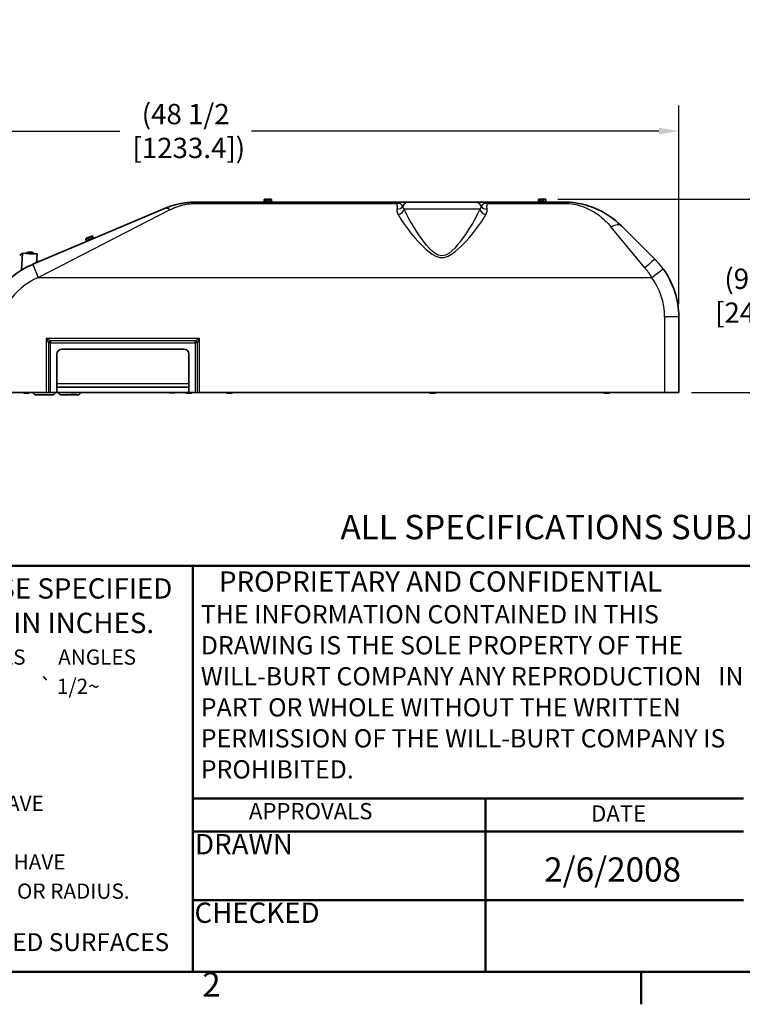
# Model space of a CAD drawing. Units: inches. Extents: x -4 to 163, y -115 to 100.
# Drawn here: x 92 to 127, y -2 to 47 of the extents above; entities that cross this region are included whole.
import ezdxf
from ezdxf.enums import TextEntityAlignment as Align

# ---------------------------------------------------------------- set-up
doc = ezdxf.new("R2010")
doc.units = ezdxf.units.IN
doc.header["$LTSCALE"] = 10
doc.header["$MEASUREMENT"] = 0
for name, color, linetype, lineweight in [('Border_0', 7, 'Continuous', 50), ('Border_2', 7, 'Continuous', 50), ('Dimensions(ANSI)', 7, 'Continuous', 18), ('Sketch Geometry(ANSI)', 7, 'Continuous', 50), ('Symbols(ANSI)', 7, 'Continuous', 25), ('Visible Edges(ANSI)', 7, 'Continuous', 35), ('Visible Tangent Edges(ANSI)', 7, 'Continuous', 25)]:
    doc.layers.add(name, color=color, linetype=linetype, lineweight=lineweight)
doc.styles.add('Border_1', font='ARIAL.TTF')
doc.styles.add('Copy of DEFAULT-ANSI', font='ARIAL.TTF')
doc.styles.add('Current-ANSI', font='ARIAL.TTF')
doc.styles.add('DEFAULT-ANSI', font='ARIAL.TTF')
doc.styles.add('MY DEFAULT-ANSI', font='GOTHIC.TTF')
doc.dimstyles.new('Copy of DEFAULT-ANSI', dxfattribs={"dimscale": 10, "dimtxt": 0.1, "dimasz": 0.098425, "dimexe": 0.125, "dimexo": 0.0625, "dimgap": 0.031496, "dimtad": 0, "dimtih": 1, "dimtoh": 1, "dimdec": 3, "dimrnd": 1e-08, "dimzin": 4, "dimdsep": 46, "dimlunit": 5, "dimtxsty": 'Copy of DEFAULT-ANSI', "dimcen": 0.09, "dimdle": 0.393701, "dimclrd": 250, "dimclre": 250, "dimclrt": 250, "dimadec": 1, "dimazin": 1, "dimtfac": 1, "dimtdec": 3, "dimtofl": 0, "dimtmove": 0, "dimatfit": 3, "dimfxl": 1, "dimfrac": 2, "dimtolj": 1, "dimtzin": 4, "dimlwd": 25, "dimlwe": 25, "dimarcsym": 0})

# ---------------------------------------------------------------- blocks, each defined once
blk = doc.blocks.new('Borders Default Border')
at = {"layer": 'Border_0'}
blk.add_line((12.75, 0.62), (12.75, 0.4599), dxfattribs=at)
at = {"layer": 'Border_0', "flags": 128}
blk.add_lwpolyline([(0.38, 0.62), (0.38, 10.38), (16.62, 10.38), (16.62, 0.62), (0.38, 0.62)], dxfattribs=at)
at = {"layer": 'Border_2', "insert": (10.5886, 0.4599), "char_height": 0.1201, "attachment_point": 7, "style": 'Border_1'}
blk.add_mtext('2', dxfattribs=at)
blk = doc.blocks.new('Title Blocks WB A Size')
at = {"layer": 'Sketch Geometry(ANSI)'}
for p, q in [((4.9947, 7), (2.8006, 7)), ((11.0716, 7), (4.9947, 7)), ((4.9947, 7), (4.9947, 5)), ((4.9947, 5.8538), (7.7057, 5.8538)), ((6.4357, 5), (6.4357, 5.8538)), ((7.7057, 5.692), (4.9947, 5.692)), ((7.7057, 5.3523), (4.9947, 5.3523)), ((4.9947, 5), (2.8006, 5)), ((4.9947, 5), (11.0716, 5))]:
    blk.add_line(p, q, dxfattribs=at)
at = {"layer": 'Symbols(ANSI)', "color": 179, "style": 'DEFAULT-ANSI'}
for s, insert, char_height, width, attachment_point, line_spacing_factor in [('\\fCentury Gothic|b0|i0;\\H0.1000;UNLESS OTHERWISE SPECIFIED\\PDIMENSIONS ARE IN INCHES.', (3.888, 6.8038), 0.1, 2.116662, 5, 1.018612), ('\\fCentury Gothic|b0|i0;\\H0.0900;THE INFORMATION CONTAINED IN THIS DRAWING IS THE SOLE PROPERTY OF THE WILL-BURT COMPANY ANY REPRODUCTION   IN PART OR WHOLE WITHOUT THE WRITTEN PERMISSION OF THE WILL-BURT COMPANY IS PROHIBITED.', (5.0333, 6.8066), 0.09, 2.679012, 1, 1.018612), ('\\fArial|b0|i0;\\H0.0750;TOLERANCES ON DECIMALS       ANGLES\\P      0 = \\fAIGDT|b0|i0;\\H0.0750;`\\fArial|b0|i0;\\H0.0750; 0.030                                 \\fAIGDT|b0|i0;\\H0.0750;`\\fArial|b0|i0;\\H0.0750; 1/2\\fAIGDT|b0|i0;\\H0.0750;~\\fArial|b0|i0;\\H0.0750;  \\P    00 = \\fAIGDT|b0|i0;\\H0.0750;`\\fArial|b0|i0;\\H0.0750; 0.010\\P  000 = \\fAIGDT|b0|i0;\\H0.0750;`\\fArial|b0|i0;\\H0.0750; 0.005\\P FRACTIONAL  \\fAIGDT|b0|i0;\\H0.0750;`\\fArial|b0|i0;\\H0.0750; 1/64"\\P1. ALL INSIDE EDGES TO HAVE \\P   .005" TO  .035" FILLETS. \\P2. ALL OUTSIDE EDGES TO HAVE \\P   .005" TO  .015" CHAMFER OR RADIUS.', (2.8463, 6.5881), 0.075, 2.287937, 1, 1.15283)]:
    blk.add_mtext(s, dxfattribs=dict(at, insert=insert, char_height=char_height, width=width, attachment_point=attachment_point, line_spacing_factor=line_spacing_factor))
for s, insert, char_height, width, attachment_point in [('\\fArial|b1|i0;\\H0.1000;PROPRIETARY AND CONFIDENTIAL', (5.1227, 6.9729), 0.1, 2.441413, 1), ('\\fArial|b0|i0;DATE', (7.0905, 5.7799), 0.08, 0.84657, 5)]:
    blk.add_mtext(s, dxfattribs=dict(at, insert=insert, char_height=char_height, width=width, attachment_point=attachment_point))
at = {"layer": 'Symbols(ANSI)', "color": 179, "attachment_point": 1}
for s, insert, char_height, style in [('\\fArial|b0|i0;APPROVALS', (5.2703, 5.8316), 0.08, 'DEFAULT-ANSI'), ('\\fCentury Gothic|b0|i1;\\H0.0880;ON ALL MACHINED SURFACES', (3.2153, 5.1904), 0.088, 'MY DEFAULT-ANSI')]:
    blk.add_mtext(s, dxfattribs=dict(at, insert=insert, char_height=char_height, style=style))
at = {"layer": 'Symbols(ANSI)', "color": 7, "char_height": 0.1, "attachment_point": 1, "style": 'Current-ANSI'}
for s, insert, width in [('\\fArial|b0|i0;\\H0.1000;DRAWN', (5.0049, 5.6788), 0.679646), ('\\fArial|b0|i0;\\H0.1000;CHECKED', (5.0022, 5.341), 0.856811)]:
    blk.add_mtext(s, dxfattribs=dict(at, insert=insert, width=width))
at = {"layer": 'Symbols(ANSI)', "color": 179, "style": 'DEFAULT-ANSI'}
blk.add_attdef('PROJECT', text='', height=0.156, dxfattribs=at).set_placement((9.4714, 6.4071), align=Align.MIDDLE_CENTER)
at = {"layer": 'Symbols(ANSI)', "color": 7, "style": 'Current-ANSI'}
blk.add_attdef('TITLE', text='', height=0.165, dxfattribs=at).set_placement((9.3949, 6.126), align=Align.MIDDLE_CENTER)
for tag, height, p in [('Sheet_Size', 0.156, (7.9798, 5.3908)), ('REVISION_NUMBER', 0.156, (10.9164, 5.411)), ('CREATION_DATE', 0.1201, (7.0609, 5.4065))]:
    blk.add_attdef(tag, text='', height=height, dxfattribs=at).set_placement(p, align=Align.BOTTOM_CENTER)
blk.add_attdef('CHECKED_DATE', text='', height=0.1, dxfattribs=at).set_placement((6.677, 5.0587), align=Align.BOTTOM_LEFT)
at = {"layer": 'Symbols(ANSI)', "color": 7, "style": 'DEFAULT-ANSI'}
blk.add_attdef('PART_NUMBER', text='', height=0.1, dxfattribs=at).set_placement((7.9872, 5.2345), align=Align.TOP_LEFT)
at = {"layer": 'Symbols(ANSI)', "color": 179, "style": 'DEFAULT-ANSI'}
blk.add_attdef('FILENAME_AND_PATH', text='', height=0.075, dxfattribs=at).set_placement((-5.2047, 4.7129), align=Align.TOP_LEFT)
blk = doc.blocks.new('*D24')
at = {"layer": 'Defpoints', "color": 0, "linetype": 'Continuous'}
for p in [(123.962, 41.408), (75.401, 32.726), (123.962, 32.248)]:
    blk.add_point(p, dxfattribs=at)
at = {"layer": 'Dimensions(ANSI)', "color": 250, "linetype": 'Continuous', "lineweight": 25}
for p, q in [((75.401, 33.351), (75.401, 42.658)), ((123.962, 32.873), (123.962, 42.658)), ((76.386, 41.408), (96.441, 41.408)), ((122.978, 41.408), (102.923, 41.408))]:
    blk.add_line(p, q, dxfattribs=at)
at = {"layer": 'Dimensions(ANSI)', "color": 250, "linetype": 'Continuous'}
for points in [[(76.386, 41.572), (76.386, 41.244), (75.401, 41.408)], [(122.978, 41.572), (122.978, 41.244), (123.962, 41.408)]]:
    blk.add_solid(points, dxfattribs=at)
at = {"layer": 'Dimensions(ANSI)', "color": 250, "linetype": 'Continuous', "lineweight": 25, "insert": (99.682, 41.408), "char_height": 1, "attachment_point": 5, "style": 'Copy of DEFAULT-ANSI'}
blk.add_mtext('\\A1;(48 1/2\\P [1233.4])', dxfattribs=at)
blk = doc.blocks.new('*D25')
at = {"layer": 'Defpoints', "color": 0, "linetype": 'Continuous'}
for p in [(117.383, 38.056), (123.962, 28.53), (127.99, 28.53)]:
    blk.add_point(p, dxfattribs=at)
at = {"layer": 'Dimensions(ANSI)', "color": 250, "linetype": 'Continuous', "lineweight": 25}
for p, q in [((118.008, 38.056), (129.24, 38.056)), ((127.99, 37.072), (127.99, 35.105)), ((127.99, 29.514), (127.99, 31.481)), ((124.587, 28.53), (129.24, 28.53))]:
    blk.add_line(p, q, dxfattribs=at)
at = {"layer": 'Dimensions(ANSI)', "color": 250, "linetype": 'Continuous'}
for points in [[(127.826, 37.072), (128.154, 37.072), (127.99, 38.056)], [(127.826, 29.514), (128.154, 29.514), (127.99, 28.53)]]:
    blk.add_solid(points, dxfattribs=at)
at = {"layer": 'Dimensions(ANSI)', "color": 250, "linetype": 'Continuous', "lineweight": 25, "insert": (127.99, 33.293), "char_height": 1, "attachment_point": 5, "style": 'Copy of DEFAULT-ANSI'}
blk.add_mtext('\\A1;(9 1/2\\P [242.0])', dxfattribs=at)

msp = doc.modelspace()

# ---------------------------------------------------------------- linework, layer by layer
at = {"layer": 'Visible Edges(ANSI)'}
for p, q in [((110.0873, 37.9051), (100.1944, 37.9051)), ((103.5201, 37.9353), (103.9341, 37.9353)), ((103.5201, 37.9353), (103.5201, 37.9051)), ((103.5469, 38.0319), (103.5469, 37.9353)), ((103.5709, 38.0561), (103.5507, 38.0358)), ((103.5888, 38.0561), (103.5709, 38.0561)), ((103.7058, 38.0561), (103.5888, 38.0561)), ((103.6307, 38.0319), (103.6307, 37.9353)), ((103.7061, 38.0561), (103.7058, 38.0561)), ((103.7058, 38.0561), (103.7058, 38.0553)), ((103.7058, 38.0032), (103.7058, 38.0553)), ((103.7058, 38.0032), (103.736, 38.0032)), ((103.7061, 38.0561), (103.7065, 38.046)), ((103.718, 38.0561), (103.7061, 38.0561)), ((103.7176, 38.046), (103.7065, 38.046)), ((103.7176, 38.046), (103.718, 38.0561)), ((103.7183, 38.0561), (103.718, 38.0561)), ((103.7183, 38.0553), (103.7183, 38.0561)), ((103.7183, 38.0032), (103.7183, 38.0553)), ((103.736, 38.0553), (103.736, 38.0561)), ((103.8592, 38.0561), (103.736, 38.0561)), ((103.736, 38.0032), (103.736, 38.0553)), ((103.811, 38.0319), (103.811, 37.9353)), ((103.8834, 38.0561), (103.8592, 38.0561)), ((103.8834, 38.0561), (103.9036, 38.0358)), ((103.9074, 38.0319), (103.9074, 37.9353)), ((103.9341, 37.9353), (103.9341, 37.9051)), ((110.6889, 37.9051), (110.0873, 37.9051)), ((110.6889, 37.9051), (113.9153, 37.9051)), ((114.5169, 37.9051), (113.9153, 37.9051)), ((118.3053, 37.9051), (114.5169, 37.9051)), ((117.0201, 37.9353), (117.4341, 37.9353)), ((117.0201, 37.9353), (117.0201, 37.9051)), ((117.0473, 38.0319), (117.0473, 37.9353)), ((117.0709, 38.0561), (117.0542, 38.0394)), ((117.086, 38.0561), (117.0709, 38.0561)), ((117.1995, 38.0561), (117.086, 38.0561)), ((117.1246, 38.0319), (117.1246, 37.9353)), ((117.2002, 38.0561), (117.1995, 38.0561)), ((117.1995, 38.0561), (117.1995, 38.0553)), ((117.1995, 38.0032), (117.1995, 38.0553)), ((117.1995, 38.0032), (117.2296, 38.0032)), ((117.2002, 38.0561), (117.201, 38.046)), ((117.224, 38.0561), (117.2002, 38.0561)), ((117.2232, 38.046), (117.201, 38.046)), ((117.2232, 38.046), (117.224, 38.0561)), ((117.2246, 38.0561), (117.224, 38.0561)), ((117.2247, 38.0553), (117.2246, 38.0561)), ((117.2247, 38.0032), (117.2247, 38.0553)), ((117.2296, 38.0553), (117.2296, 38.0561)), ((117.3557, 38.0561), (117.2296, 38.0561)), ((117.2296, 38.0032), (117.2296, 38.0553)), ((117.3045, 38.0319), (117.3045, 37.9353)), ((117.3834, 38.0561), (117.3557, 38.0561)), ((117.3834, 38.0561), (117.4001, 38.0394)), ((117.407, 38.0319), (117.407, 37.9353)), ((117.4341, 37.9353), (117.4341, 37.9051)), ((92.1628, 34.8413), (98.6315, 37.5871)), ((121.1337, 36.7335), (122.7906, 35.0766)), ((94.7661, 36.0841), (94.8039, 35.9952)), ((94.7788, 36.1158), (94.7683, 36.0899)), ((94.8014, 36.1254), (94.7788, 36.1158)), ((94.7793, 35.9847), (95.1604, 36.1465)), ((94.7793, 35.9847), (94.7911, 35.9569)), ((94.9152, 36.1737), (94.8014, 36.1254)), ((94.8556, 36.1221), (94.8934, 36.0332)), ((94.9152, 36.1737), (94.9155, 36.173)), ((94.9359, 36.125), (94.9155, 36.173)), ((94.9303, 36.1801), (94.93, 36.18)), ((94.93, 36.18), (94.9303, 36.1793)), ((94.9426, 36.1853), (94.9303, 36.1801)), ((94.9303, 36.1801), (94.9347, 36.171)), ((94.9506, 36.1313), (94.9303, 36.1793)), ((94.9462, 36.1759), (94.9347, 36.171)), ((94.9359, 36.125), (94.9637, 36.1368)), ((94.943, 36.1855), (94.9426, 36.1853)), ((94.9462, 36.1759), (94.9426, 36.1853)), ((95.0503, 36.231), (94.943, 36.1855)), ((94.9433, 36.1848), (94.943, 36.1855)), ((94.9637, 36.1368), (94.9433, 36.1848)), ((95.0215, 36.1925), (95.0593, 36.1036)), ((95.0664, 36.2379), (95.0503, 36.231)), ((95.0664, 36.2379), (95.0923, 36.2274)), ((95.098, 36.225), (95.1357, 36.136)), ((95.1604, 36.1465), (95.1722, 36.1187)), ((91.9262, 35.4414), (92.1129, 35.4317)), ((91.5104, 35.272), (91.6417, 35.3904)), ((91.6417, 35.3904), (91.5983, 34.5494)), ((91.8235, 35.381), (91.6417, 35.3904)), ((92.3657, 35.3531), (92.2088, 35.3612)), ((92.3657, 35.3531), (92.3433, 34.9179)), ((92.3461, 34.9736), (92.3711, 34.9723)), ((92.3689, 34.9288), (92.3714, 34.9773)), ((92.3714, 34.9773), (92.4711, 34.9722)), ((92.1628, 34.8413), (92.1492, 34.8355)), ((123.9621, 28.5301), (123.9621, 32.2482)), ((93.5921, 30.6601), (99.5921, 30.6601)), ((93.3421, 28.5301), (93.3421, 30.4101)), ((99.8421, 30.4101), (99.8421, 28.5301)), ((99.8421, 28.7801), (93.3421, 28.7801)), ((92.8171, 28.5301), (90.4121, 28.5301)), ((91.6797, 28.5301), (91.6797, 28.5228)), ((91.6797, 28.5228), (91.9946, 28.5228)), ((91.7098, 28.4926), (91.6797, 28.5228)), ((91.9644, 28.4926), (91.7098, 28.4926)), ((91.9644, 28.4926), (91.9946, 28.5228)), ((91.9946, 28.5301), (91.9946, 28.5228)), ((92.1809, 28.5301), (92.1809, 28.5251)), ((93.1234, 28.4051), (92.3009, 28.4051)), ((92.8171, 28.5301), (92.9254, 28.5301)), ((93.0336, 28.5301), (92.9254, 28.5301)), ((93.3421, 28.5301), (93.0336, 28.5301)), ((93.2434, 28.5301), (93.2434, 28.5251)), ((93.3421, 28.5301), (99.8421, 28.5301)), ((93.4309, 28.5301), (93.4309, 28.5251)), ((94.3734, 28.4051), (93.5509, 28.4051)), ((94.0278, 28.5026), (94.0004, 28.5301)), ((94.2824, 28.5026), (94.0278, 28.5026)), ((94.2824, 28.5026), (94.3099, 28.5301)), ((94.4934, 28.5301), (94.4934, 28.5251)), ((98.9028, 28.5026), (98.8754, 28.5301)), ((99.1574, 28.5026), (98.9028, 28.5026)), ((99.1574, 28.5026), (99.1849, 28.5301)), ((99.6797, 28.5301), (99.6797, 28.5258)), ((99.6797, 28.5258), (99.9946, 28.5258)), ((99.7098, 28.4956), (99.6797, 28.5258)), ((99.9644, 28.4956), (99.7098, 28.4956)), ((100.1506, 28.5301), (99.8421, 28.5301)), ((99.9644, 28.4956), (99.9946, 28.5258)), ((99.9946, 28.5301), (99.9946, 28.5258)), ((100.2589, 28.5301), (100.1506, 28.5301)), ((100.2589, 28.5301), (100.3671, 28.5301)), ((123.2621, 28.5301), (100.3671, 28.5301)), ((101.6797, 28.5301), (101.6797, 28.5228)), ((101.6797, 28.5228), (101.9946, 28.5228)), ((101.7098, 28.4926), (101.6797, 28.5228)), ((101.9644, 28.4926), (101.7098, 28.4926)), ((101.9644, 28.4926), (101.9946, 28.5228)), ((101.9946, 28.5301), (101.9946, 28.5228)), ((111.6797, 28.5301), (111.6797, 28.5228)), ((111.6797, 28.5228), (111.9946, 28.5228)), ((111.7098, 28.4926), (111.6797, 28.5228)), ((111.9644, 28.4926), (111.7098, 28.4926)), ((111.9644, 28.4926), (111.9946, 28.5228)), ((111.9946, 28.5301), (111.9946, 28.5228)), ((120.2422, 28.5301), (120.2422, 28.5228)), ((120.2422, 28.5228), (120.5571, 28.5228)), ((120.2723, 28.4926), (120.2422, 28.5228)), ((120.5269, 28.4926), (120.2723, 28.4926)), ((120.5269, 28.4926), (120.5571, 28.5228)), ((120.5571, 28.5301), (120.5571, 28.5228)), ((123.9621, 28.5301), (123.2621, 28.5301))]:
    msp.add_line(p, q, dxfattribs=at)
at = {"layer": 'Visible Edges(ANSI)', "flags": 128}
for points in [[(100.1944, 37.9051), (100.1227, 37.9044), (100.0511, 37.9025), (99.9795, 37.8993), (99.9082, 37.8948), (99.8374, 37.8891), (99.7672, 37.8822), (99.6976, 37.8741), (99.6289, 37.8649), (99.5612, 37.8546), (99.4942, 37.8433), (99.4281, 37.831), (99.3627, 37.8177), (99.2981, 37.8034), (99.2342, 37.7881), (99.1709, 37.7719), (99.1083, 37.7548), (99.0463, 37.7368), (98.985, 37.7179), (98.9244, 37.6981), (98.8644, 37.6775), (98.8052, 37.6561), (98.7466, 37.6339), (98.6887, 37.6108), (98.6315, 37.5871)], [(103.5469, 38.0319), (103.5485, 38.0336), (103.5502, 38.0353), (103.5518, 38.037), (103.5535, 38.0386), (103.5552, 38.0401), (103.5569, 38.0416), (103.5585, 38.0431), (103.5602, 38.0444), (103.5619, 38.0457), (103.5637, 38.047), (103.5654, 38.0482), (103.5671, 38.0493), (103.5689, 38.0503), (103.5706, 38.0513), (103.5724, 38.0521), (103.5742, 38.0529), (103.576, 38.0536), (103.5778, 38.0543), (103.5796, 38.0548), (103.5814, 38.0553), (103.5833, 38.0556), (103.5851, 38.0559), (103.587, 38.056), (103.5888, 38.0561)], [(103.5888, 38.0561), (103.5906, 38.056), (103.5924, 38.0559), (103.5942, 38.0556), (103.5961, 38.0553), (103.5979, 38.0549), (103.5996, 38.0543), (103.6014, 38.0537), (103.6032, 38.053), (103.605, 38.0522), (103.6068, 38.0513), (103.6086, 38.0504), (103.6103, 38.0493), (103.6121, 38.0482), (103.6138, 38.047), (103.6156, 38.0458), (103.6173, 38.0445), (103.619, 38.0431), (103.6207, 38.0416), (103.6224, 38.0401), (103.6241, 38.0386), (103.6258, 38.037), (103.6274, 38.0353), (103.6291, 38.0336), (103.6307, 38.0319)], [(103.6307, 38.0319), (103.6337, 38.0334), (103.6367, 38.0348), (103.6397, 38.0362), (103.6427, 38.0376), (103.6457, 38.0389), (103.6487, 38.0402), (103.6518, 38.0415), (103.6549, 38.0427), (103.658, 38.0439), (103.6611, 38.045), (103.6642, 38.0461), (103.6673, 38.0471), (103.6704, 38.0481), (103.6736, 38.0491), (103.6767, 38.0499), (103.6799, 38.0508), (103.6831, 38.0516), (103.6863, 38.0523), (103.6895, 38.0529), (103.6927, 38.0535), (103.696, 38.0541), (103.6992, 38.0546), (103.7025, 38.055), (103.7058, 38.0553)], [(103.736, 38.0553), (103.7392, 38.055), (103.7425, 38.0546), (103.7457, 38.0541), (103.749, 38.0536), (103.7522, 38.053), (103.7554, 38.0523), (103.7586, 38.0516), (103.7618, 38.0508), (103.765, 38.0499), (103.7682, 38.0491), (103.7713, 38.0481), (103.7745, 38.0471), (103.7776, 38.0461), (103.7808, 38.045), (103.7839, 38.0438), (103.787, 38.0426), (103.79, 38.0414), (103.7931, 38.0402), (103.7961, 38.0389), (103.7991, 38.0375), (103.8021, 38.0362), (103.8051, 38.0348), (103.8081, 38.0333), (103.811, 38.0319)], [(103.811, 38.0319), (103.8129, 38.0336), (103.8148, 38.0353), (103.8167, 38.037), (103.8186, 38.0386), (103.8206, 38.0401), (103.8225, 38.0416), (103.8244, 38.0431), (103.8264, 38.0444), (103.8283, 38.0457), (103.8303, 38.047), (103.8323, 38.0482), (103.8343, 38.0493), (103.8363, 38.0503), (103.8383, 38.0513), (103.8404, 38.0521), (103.8424, 38.0529), (103.8445, 38.0536), (103.8465, 38.0543), (103.8486, 38.0548), (103.8507, 38.0553), (103.8529, 38.0556), (103.855, 38.0559), (103.8571, 38.056), (103.8592, 38.0561)], [(103.8592, 38.0561), (103.8613, 38.056), (103.8634, 38.0559), (103.8655, 38.0556), (103.8676, 38.0553), (103.8696, 38.0549), (103.8717, 38.0543), (103.8737, 38.0537), (103.8758, 38.053), (103.8778, 38.0522), (103.8799, 38.0513), (103.8819, 38.0504), (103.884, 38.0493), (103.886, 38.0482), (103.888, 38.047), (103.89, 38.0458), (103.892, 38.0445), (103.894, 38.0431), (103.8959, 38.0416), (103.8979, 38.0401), (103.8998, 38.0386), (103.9017, 38.037), (103.9036, 38.0353), (103.9055, 38.0336), (103.9074, 38.0319)], [(103.9074, 38.0319), (103.9073, 38.0321), (103.9071, 38.0322), (103.9069, 38.0324), (103.9068, 38.0326), (103.9066, 38.0327), (103.9065, 38.0329), (103.9063, 38.0331), (103.9062, 38.0332), (103.906, 38.0334), (103.9058, 38.0336), (103.9057, 38.0337), (103.9055, 38.0339), (103.9054, 38.0341), (103.9052, 38.0342), (103.905, 38.0344), (103.9049, 38.0346), (103.9047, 38.0347), (103.9046, 38.0349), (103.9044, 38.035), (103.9043, 38.0352), (103.9041, 38.0354), (103.9039, 38.0355), (103.9038, 38.0357), (103.9036, 38.0358)], [(117.0473, 38.0319), (117.0488, 38.0336), (117.0503, 38.0353), (117.0519, 38.037), (117.0534, 38.0386), (117.055, 38.0401), (117.0565, 38.0416), (117.0581, 38.0431), (117.0596, 38.0444), (117.0612, 38.0457), (117.0628, 38.047), (117.0644, 38.0482), (117.066, 38.0493), (117.0676, 38.0503), (117.0692, 38.0513), (117.0708, 38.0521), (117.0725, 38.0529), (117.0741, 38.0536), (117.0758, 38.0543), (117.0775, 38.0548), (117.0792, 38.0553), (117.0809, 38.0556), (117.0826, 38.0559), (117.0843, 38.056), (117.086, 38.0561)], [(117.086, 38.0561), (117.0876, 38.056), (117.0893, 38.0559), (117.091, 38.0556), (117.0927, 38.0553), (117.0943, 38.0549), (117.096, 38.0543), (117.0976, 38.0537), (117.0993, 38.053), (117.1009, 38.0522), (117.1025, 38.0513), (117.1042, 38.0504), (117.1058, 38.0493), (117.1074, 38.0482), (117.1091, 38.047), (117.1107, 38.0458), (117.1122, 38.0445), (117.1138, 38.0431), (117.1154, 38.0416), (117.117, 38.0401), (117.1185, 38.0386), (117.12, 38.037), (117.1216, 38.0353), (117.1231, 38.0336), (117.1246, 38.0319)], [(117.1246, 38.0319), (117.1276, 38.0334), (117.1305, 38.0348), (117.1335, 38.0362), (117.1365, 38.0376), (117.1396, 38.0389), (117.1426, 38.0402), (117.1456, 38.0415), (117.1487, 38.0427), (117.1518, 38.0439), (117.1549, 38.045), (117.158, 38.0461), (117.1611, 38.0471), (117.1642, 38.0481), (117.1674, 38.0491), (117.1705, 38.0499), (117.1737, 38.0508), (117.1769, 38.0516), (117.18, 38.0523), (117.1832, 38.0529), (117.1865, 38.0535), (117.1897, 38.0541), (117.1929, 38.0546), (117.1962, 38.055), (117.1995, 38.0553)], [(117.2296, 38.0553), (117.2328, 38.055), (117.2361, 38.0546), (117.2393, 38.0541), (117.2426, 38.0536), (117.2458, 38.053), (117.249, 38.0523), (117.2522, 38.0516), (117.2554, 38.0508), (117.2585, 38.0499), (117.2617, 38.0491), (117.2649, 38.0481), (117.268, 38.0471), (117.2712, 38.0461), (117.2743, 38.045), (117.2774, 38.0438), (117.2805, 38.0426), (117.2835, 38.0414), (117.2866, 38.0402), (117.2896, 38.0389), (117.2926, 38.0375), (117.2956, 38.0362), (117.2986, 38.0348), (117.3015, 38.0333), (117.3045, 38.0319)], [(117.3045, 38.0319), (117.3065, 38.0336), (117.3085, 38.0353), (117.3105, 38.037), (117.3126, 38.0386), (117.3146, 38.0401), (117.3167, 38.0416), (117.3187, 38.0431), (117.3208, 38.0444), (117.3229, 38.0457), (117.325, 38.047), (117.3271, 38.0482), (117.3292, 38.0493), (117.3314, 38.0503), (117.3335, 38.0513), (117.3357, 38.0521), (117.3379, 38.0529), (117.34, 38.0536), (117.3422, 38.0543), (117.3445, 38.0548), (117.3467, 38.0553), (117.349, 38.0556), (117.3512, 38.0559), (117.3535, 38.056), (117.3557, 38.0561)], [(117.3557, 38.0561), (117.3579, 38.056), (117.3602, 38.0559), (117.3624, 38.0556), (117.3646, 38.0553), (117.3668, 38.0549), (117.369, 38.0543), (117.3712, 38.0537), (117.3734, 38.053), (117.3755, 38.0522), (117.3777, 38.0513), (117.3799, 38.0504), (117.382, 38.0493), (117.3842, 38.0482), (117.3863, 38.047), (117.3885, 38.0458), (117.3906, 38.0445), (117.3927, 38.0431), (117.3947, 38.0416), (117.3968, 38.0401), (117.3989, 38.0386), (117.4009, 38.037), (117.4029, 38.0353), (117.405, 38.0336), (117.407, 38.0319)], [(117.407, 38.0319), (117.4067, 38.0322), (117.4064, 38.0326), (117.4061, 38.0329), (117.4058, 38.0332), (117.4055, 38.0335), (117.4053, 38.0339), (117.405, 38.0342), (117.4047, 38.0345), (117.4044, 38.0348), (117.4041, 38.0351), (117.4038, 38.0355), (117.4035, 38.0358), (117.4033, 38.0361), (117.403, 38.0364), (117.4027, 38.0367), (117.4024, 38.037), (117.4021, 38.0373), (117.4018, 38.0376), (117.4015, 38.0379), (117.4012, 38.0382), (117.4009, 38.0385), (117.4007, 38.0388), (117.4004, 38.0391), (117.4001, 38.0394)], [(121.1337, 36.7335), (121.0423, 36.822), (120.9485, 36.9073), (120.8524, 36.9893), (120.754, 37.068), (120.6534, 37.1433), (120.5508, 37.2153), (120.4461, 37.284), (120.3393, 37.3493), (120.2308, 37.4112), (120.1204, 37.4698), (120.0079, 37.5249), (119.8933, 37.5767), (119.7762, 37.625), (119.6566, 37.67), (119.5342, 37.7116), (119.4089, 37.7498), (119.2802, 37.7843), (119.1483, 37.815), (119.0135, 37.8416), (118.876, 37.8638), (118.7362, 37.8815), (118.5943, 37.8945), (118.4506, 37.9024), (118.3053, 37.9051)], [(94.7661, 36.0841), (94.7672, 36.0865), (94.7683, 36.0888), (94.7694, 36.0911), (94.7706, 36.0933), (94.7718, 36.0955), (94.773, 36.0976), (94.7742, 36.0997), (94.7755, 36.1017), (94.7768, 36.1037), (94.7782, 36.1056), (94.7796, 36.1075), (94.781, 36.1093), (94.7824, 36.111), (94.7839, 36.1127), (94.7855, 36.1143), (94.7871, 36.1159), (94.7887, 36.1173), (94.7904, 36.1187), (94.7921, 36.1201), (94.7939, 36.1213), (94.7957, 36.1225), (94.7976, 36.1235), (94.7995, 36.1245), (94.8014, 36.1254)], [(94.7683, 36.0899), (94.7682, 36.0896), (94.7681, 36.0894), (94.768, 36.0892), (94.7679, 36.0889), (94.7678, 36.0887), (94.7678, 36.0885), (94.7677, 36.0882), (94.7676, 36.088), (94.7675, 36.0877), (94.7674, 36.0875), (94.7673, 36.0873), (94.7672, 36.087), (94.7671, 36.0868), (94.767, 36.0866), (94.7669, 36.0863), (94.7668, 36.0861), (94.7668, 36.0858), (94.7667, 36.0856), (94.7666, 36.0854), (94.7665, 36.0851), (94.7664, 36.0849), (94.7663, 36.0846), (94.7662, 36.0844), (94.7661, 36.0841)], [(94.8014, 36.1254), (94.8034, 36.1262), (94.8054, 36.1268), (94.8074, 36.1274), (94.8095, 36.1279), (94.8116, 36.1284), (94.8137, 36.1287), (94.8158, 36.1289), (94.818, 36.1291), (94.8202, 36.1292), (94.8225, 36.1292), (94.8247, 36.1291), (94.827, 36.1289), (94.8293, 36.1287), (94.8317, 36.1284), (94.834, 36.128), (94.8364, 36.1276), (94.8387, 36.1271), (94.8411, 36.1266), (94.8435, 36.1259), (94.8459, 36.1253), (94.8483, 36.1246), (94.8507, 36.1238), (94.8532, 36.123), (94.8556, 36.1221)], [(94.8556, 36.1221), (94.8578, 36.1246), (94.8599, 36.1271), (94.8621, 36.1296), (94.8644, 36.132), (94.8667, 36.1344), (94.8689, 36.1368), (94.8713, 36.1392), (94.8736, 36.1415), (94.876, 36.1438), (94.8784, 36.146), (94.8809, 36.1482), (94.8833, 36.1504), (94.8858, 36.1526), (94.8883, 36.1547), (94.8909, 36.1567), (94.8935, 36.1587), (94.8961, 36.1607), (94.8988, 36.1626), (94.9015, 36.1644), (94.9042, 36.1663), (94.907, 36.168), (94.9098, 36.1697), (94.9126, 36.1714), (94.9155, 36.173)], [(94.9433, 36.1848), (94.9464, 36.1858), (94.9496, 36.1866), (94.9528, 36.1875), (94.9559, 36.1882), (94.9591, 36.1889), (94.9624, 36.1896), (94.9656, 36.1902), (94.9688, 36.1907), (94.9721, 36.1912), (94.9754, 36.1916), (94.9787, 36.192), (94.982, 36.1923), (94.9853, 36.1925), (94.9886, 36.1928), (94.9919, 36.1929), (94.9952, 36.193), (94.9985, 36.1931), (95.0018, 36.1931), (95.0051, 36.1931), (95.0084, 36.1931), (95.0117, 36.193), (95.015, 36.1929), (95.0182, 36.1927), (95.0215, 36.1925)], [(95.0215, 36.1925), (95.0223, 36.1948), (95.0232, 36.197), (95.0241, 36.1991), (95.0249, 36.2013), (95.0259, 36.2033), (95.0268, 36.2054), (95.0278, 36.2073), (95.0288, 36.2092), (95.0299, 36.2111), (95.0309, 36.2129), (95.0321, 36.2147), (95.0332, 36.2164), (95.0344, 36.218), (95.0356, 36.2196), (95.0369, 36.221), (95.0382, 36.2225), (95.0396, 36.2238), (95.041, 36.2251), (95.0424, 36.2263), (95.0439, 36.2274), (95.0454, 36.2285), (95.047, 36.2294), (95.0486, 36.2303), (95.0503, 36.231)], [(95.0503, 36.231), (95.052, 36.2317), (95.0537, 36.2322), (95.0554, 36.2327), (95.0572, 36.2331), (95.059, 36.2334), (95.0609, 36.2336), (95.0627, 36.2337), (95.0646, 36.2338), (95.0666, 36.2337), (95.0685, 36.2336), (95.0705, 36.2334), (95.0726, 36.2332), (95.0746, 36.2328), (95.0767, 36.2324), (95.0787, 36.2319), (95.0808, 36.2314), (95.0829, 36.2308), (95.085, 36.2301), (95.0872, 36.2294), (95.0893, 36.2286), (95.0914, 36.2278), (95.0936, 36.2269), (95.0958, 36.226), (95.098, 36.225)], [(92.2088, 35.3612), (92.2072, 35.3611), (92.2023, 35.3609), (92.1941, 35.3607), (92.1826, 35.3603), (92.1685, 35.36), (92.1522, 35.3597), (92.1336, 35.3596), (92.1125, 35.3596), (92.0895, 35.3598), (92.0652, 35.3604), (92.0403, 35.3612), (92.0157, 35.3624), (91.9911, 35.3638), (91.9663, 35.3655), (91.942, 35.3674), (91.9191, 35.3695), (91.8982, 35.3717), (91.8797, 35.3738), (91.8635, 35.3757), (91.8495, 35.3775), (91.8381, 35.379), (91.83, 35.3801), (91.8251, 35.3808), (91.8235, 35.381)], [(123.1902, 34.6103), (123.175, 34.631), (123.1597, 34.6515), (123.1442, 34.6719), (123.1286, 34.6923), (123.1129, 34.7125), (123.097, 34.7327), (123.081, 34.7527), (123.0649, 34.7727), (123.0487, 34.7925), (123.0323, 34.8122), (123.0158, 34.8319), (122.9992, 34.8514), (122.9824, 34.8708), (122.9656, 34.8901), (122.9486, 34.9093), (122.9315, 34.9283), (122.9143, 34.9473), (122.8969, 34.9661), (122.8795, 34.9848), (122.8619, 35.0035), (122.8442, 35.0219), (122.8265, 35.0403), (122.8086, 35.0585), (122.7906, 35.0766)]]:
    msp.add_lwpolyline(points, dxfattribs=at)
at = {"layer": 'Visible Edges(ANSI)'}
for centre, radius, start, end in [((91.9213, 35.348), 0.0935, 87.05, 160.19325), ((92.1081, 35.3383), 0.0935, 13.90675, 87.05), ((93.7121, 31.1535), 4, 113, 180), ((119.9621, 32.2482), 4, 0, 36.19476), ((93.5921, 30.4101), 0.25, 90, 180), ((99.5921, 30.4101), 0.25, 0, 90), ((92.3009, 28.5251), 0.12, 180, 270), ((93.1234, 28.5251), 0.12, 270, 0), ((93.5509, 28.5251), 0.12, 180, 270), ((94.3734, 28.5251), 0.12, 270, 0)]:
    msp.add_arc(centre, radius, start, end, dxfattribs=at)
at = {"layer": 'Visible Tangent Edges(ANSI)'}
for p, q in [((100.1944, 37.8431), (100.1944, 37.9051)), ((100.1944, 37.8431), (110.0778, 37.8431)), ((114.5264, 37.8431), (118.3053, 37.8431)), ((118.3053, 37.8431), (118.3053, 37.9051)), ((98.905, 37.5252), (92.4364, 34.197)), ((114.1597, 37.5551), (110.4446, 37.5551)), ((122.2956, 34.6633), (120.6387, 36.6716)), ((92.1492, 34.8355), (92.4227, 34.1912)), ((92.4364, 34.197), (92.1628, 34.8413)), ((122.6253, 34.197), (123.1902, 34.6103)), ((92.4227, 34.1912), (92.4364, 34.197)), ((92.4364, 34.197), (122.6253, 34.197)), ((123.2621, 32.2482), (123.2621, 28.5301)), ((123.9621, 32.2482), (123.2621, 32.2482)), ((92.8171, 31.1851), (92.8171, 28.5301)), ((100.3671, 31.1851), (92.8171, 31.1851)), ((93.0336, 31.0768), (92.8171, 31.1851)), ((92.8171, 31.1851), (92.9254, 30.9686)), ((100.1506, 31.0768), (93.0336, 31.0768)), ((93.0336, 31.0768), (93.0336, 30.9686)), ((100.3671, 31.1851), (100.1506, 31.0768)), ((100.1506, 30.9686), (100.1506, 31.0768)), ((100.2589, 30.9686), (100.3671, 31.1851)), ((100.3671, 28.5301), (100.3671, 31.1851)), ((92.9254, 30.9686), (92.9254, 28.5301)), ((93.0336, 30.9686), (92.9254, 30.9686)), ((93.0336, 30.9686), (100.1506, 30.9686)), ((93.0336, 28.5301), (93.0336, 30.9686)), ((100.1506, 30.9686), (100.1506, 28.5301)), ((100.2589, 30.9686), (100.1506, 30.9686)), ((100.2589, 28.5301), (100.2589, 30.9686)), ((93.3421, 28.9651), (99.8421, 28.9651)), ((92.1809, 28.5251), (93.2434, 28.5251)), ((93.4309, 28.5251), (94.0054, 28.5251)), ((94.3049, 28.5251), (94.4934, 28.5251))]:
    msp.add_line(p, q, dxfattribs=at)
at = {"layer": 'Visible Tangent Edges(ANSI)', "flags": 128}
for points in [[(98.905, 37.5252), (98.9522, 37.5489), (98.9999, 37.5719), (99.0483, 37.5942), (99.0972, 37.6156), (99.1466, 37.6362), (99.1967, 37.656), (99.2472, 37.6749), (99.2984, 37.6929), (99.35, 37.71), (99.4022, 37.7262), (99.4549, 37.7415), (99.5083, 37.7558), (99.5622, 37.7691), (99.6167, 37.7814), (99.672, 37.7927), (99.7279, 37.803), (99.7846, 37.8122), (99.8419, 37.8203), (99.8999, 37.8272), (99.9583, 37.8329), (100.0171, 37.8374), (100.0761, 37.8406), (100.1353, 37.8425), (100.1944, 37.8431)], [(110.0778, 37.8431), (110.076, 37.8329), (110.0751, 37.8225), (110.075, 37.812), (110.0755, 37.8013), (110.0763, 37.7905), (110.0774, 37.7795), (110.0788, 37.7684), (110.0802, 37.7572), (110.0817, 37.7458), (110.0831, 37.7342), (110.0845, 37.7225), (110.0857, 37.7107), (110.0869, 37.6987), (110.0878, 37.6867), (110.0886, 37.6744), (110.0891, 37.6621), (110.0894, 37.6496), (110.0894, 37.637), (110.0891, 37.6243), (110.0886, 37.6114), (110.0878, 37.5984), (110.0867, 37.5853), (110.0852, 37.572), (110.0835, 37.5587)], [(110.0873, 37.9051), (110.0884, 37.905), (110.0894, 37.9046), (110.0901, 37.9041), (110.0908, 37.9033), (110.0913, 37.9023), (110.0916, 37.9011), (110.0918, 37.8997), (110.0919, 37.8981), (110.0919, 37.8962), (110.0917, 37.8942), (110.0914, 37.8919), (110.091, 37.8894), (110.0904, 37.8867), (110.0898, 37.8838), (110.089, 37.8806), (110.0882, 37.8773), (110.0872, 37.8737), (110.0861, 37.87), (110.085, 37.866), (110.0837, 37.8618), (110.0824, 37.8575), (110.0809, 37.8529), (110.0794, 37.8481), (110.0778, 37.8431)], [(110.1936, 37.8582), (110.1896, 37.8619), (110.1856, 37.8655), (110.1815, 37.869), (110.1774, 37.8723), (110.1733, 37.8755), (110.1691, 37.8785), (110.1649, 37.8813), (110.1607, 37.884), (110.1564, 37.8866), (110.1521, 37.8889), (110.1478, 37.8911), (110.1434, 37.8932), (110.139, 37.8951), (110.1345, 37.8968), (110.13, 37.8984), (110.1255, 37.8998), (110.1209, 37.901), (110.1162, 37.9021), (110.1115, 37.903), (110.1068, 37.9037), (110.102, 37.9043), (110.0972, 37.9047), (110.0923, 37.905), (110.0873, 37.9051)], [(110.3773, 37.6997), (110.3739, 37.7071), (110.3698, 37.7145), (110.3651, 37.7218), (110.3597, 37.729), (110.3538, 37.7362), (110.3474, 37.7433), (110.3405, 37.7503), (110.3331, 37.7573), (110.3252, 37.7642), (110.317, 37.771), (110.3083, 37.7777), (110.2994, 37.7844), (110.2902, 37.791), (110.2809, 37.7975), (110.2714, 37.8039), (110.2618, 37.8103), (110.2522, 37.8165), (110.2427, 37.8227), (110.2333, 37.8288), (110.2243, 37.8349), (110.2156, 37.8408), (110.2075, 37.8467), (110.2001, 37.8525), (110.1936, 37.8582)], [(114.4106, 37.8582), (114.4042, 37.8525), (114.3968, 37.8467), (114.3887, 37.8408), (114.38, 37.8349), (114.371, 37.8288), (114.3616, 37.8227), (114.3521, 37.8165), (114.3425, 37.8103), (114.3329, 37.8039), (114.3234, 37.7975), (114.314, 37.791), (114.3048, 37.7844), (114.2959, 37.7777), (114.2873, 37.771), (114.2791, 37.7642), (114.2712, 37.7573), (114.2638, 37.7503), (114.2569, 37.7433), (114.2504, 37.7362), (114.2445, 37.7291), (114.2392, 37.7218), (114.2345, 37.7145), (114.2304, 37.7071), (114.227, 37.6997)], [(114.5169, 37.9051), (114.512, 37.905), (114.5071, 37.9047), (114.5023, 37.9043), (114.4975, 37.9037), (114.4927, 37.903), (114.4881, 37.9021), (114.4834, 37.901), (114.4788, 37.8998), (114.4743, 37.8984), (114.4698, 37.8968), (114.4653, 37.8951), (114.4609, 37.8932), (114.4565, 37.8911), (114.4522, 37.8889), (114.4479, 37.8866), (114.4436, 37.884), (114.4394, 37.8813), (114.4352, 37.8785), (114.431, 37.8755), (114.4269, 37.8723), (114.4228, 37.869), (114.4187, 37.8655), (114.4147, 37.8619), (114.4106, 37.8582)], [(114.5264, 37.8431), (114.5249, 37.8481), (114.5234, 37.8529), (114.5219, 37.8575), (114.5206, 37.8618), (114.5193, 37.866), (114.5182, 37.87), (114.5171, 37.8737), (114.5161, 37.8773), (114.5153, 37.8806), (114.5145, 37.8838), (114.5138, 37.8867), (114.5133, 37.8894), (114.5129, 37.8919), (114.5126, 37.8942), (114.5124, 37.8962), (114.5124, 37.8981), (114.5124, 37.8997), (114.5127, 37.9011), (114.513, 37.9023), (114.5135, 37.9033), (114.5141, 37.9041), (114.5149, 37.9046), (114.5159, 37.905), (114.5169, 37.9051)], [(114.5208, 37.5587), (114.519, 37.572), (114.5176, 37.5853), (114.5165, 37.5984), (114.5157, 37.6114), (114.5151, 37.6243), (114.5149, 37.637), (114.5149, 37.6496), (114.5152, 37.6621), (114.5157, 37.6744), (114.5164, 37.6867), (114.5174, 37.6987), (114.5185, 37.7107), (114.5198, 37.7225), (114.5211, 37.7342), (114.5226, 37.7458), (114.5241, 37.7572), (114.5255, 37.7684), (114.5268, 37.7795), (114.528, 37.7905), (114.5288, 37.8013), (114.5293, 37.812), (114.5292, 37.8225), (114.5283, 37.8329), (114.5264, 37.8431)], [(118.3053, 37.8431), (118.4251, 37.8405), (118.5437, 37.8325), (118.6608, 37.8196), (118.7761, 37.8019), (118.8895, 37.7797), (119.0008, 37.7531), (119.1096, 37.7224), (119.2158, 37.6879), (119.3192, 37.6497), (119.4201, 37.6081), (119.5188, 37.5631), (119.6154, 37.5148), (119.71, 37.463), (119.8027, 37.4078), (119.8938, 37.3493), (119.9834, 37.2874), (120.0714, 37.2221), (120.1578, 37.1534), (120.2425, 37.0814), (120.3255, 37.006), (120.4066, 36.9274), (120.4859, 36.8454), (120.5633, 36.7601), (120.6387, 36.6716)], [(110.0835, 37.5587), (110.0822, 37.5486), (110.0813, 37.5384), (110.0806, 37.5282), (110.0803, 37.5179), (110.0802, 37.5074), (110.0805, 37.4969), (110.0811, 37.4863), (110.082, 37.4757), (110.0831, 37.465), (110.0846, 37.4542), (110.0865, 37.4433), (110.0886, 37.4324), (110.091, 37.4215), (110.0937, 37.4105), (110.0968, 37.3995), (110.1002, 37.3884), (110.1038, 37.3773), (110.1078, 37.3662), (110.1121, 37.355), (110.1167, 37.3438), (110.1217, 37.3326), (110.1269, 37.3214), (110.1324, 37.3102), (110.1383, 37.2989)], [(110.4446, 37.5551), (110.4396, 37.5613), (110.4347, 37.5675), (110.4301, 37.5738), (110.4257, 37.58), (110.4214, 37.5862), (110.4173, 37.5924), (110.4135, 37.5986), (110.4098, 37.6048), (110.4063, 37.611), (110.403, 37.6171), (110.3999, 37.6232), (110.397, 37.6293), (110.3943, 37.6354), (110.3918, 37.6415), (110.3894, 37.6475), (110.3873, 37.6534), (110.3854, 37.6594), (110.3836, 37.6653), (110.3821, 37.6711), (110.3807, 37.6769), (110.3796, 37.6827), (110.3786, 37.6884), (110.3779, 37.6941), (110.3773, 37.6997)], [(114.1597, 37.5551), (114.1013, 37.4233), (114.0351, 37.2866), (113.9618, 37.1456), (113.8818, 37.0008), (113.7958, 36.853), (113.7045, 36.7028), (113.6084, 36.5507), (113.5075, 36.397), (113.4018, 36.2425), (113.2913, 36.0882), (113.1761, 35.9352), (113.0559, 35.7848), (112.929, 35.6395), (112.7929, 35.5015), (112.644, 35.3784), (112.4798, 35.2861), (112.2997, 35.25), (112.1199, 35.2879), (111.9561, 35.3813), (111.8089, 35.5038), (111.6735, 35.6415), (111.5467, 35.7868), (111.4268, 35.937), (111.312, 36.0895), (111.2021, 36.243), (111.0968, 36.3968), (110.9964, 36.5498), (110.9007, 36.7013), (110.8096, 36.8512), (110.7236, 36.9992), (110.6433, 37.1444), (110.5696, 37.286), (110.5031, 37.4231), (110.4446, 37.5551)], [(114.227, 37.6997), (114.2264, 37.6941), (114.2256, 37.6884), (114.2247, 37.6827), (114.2235, 37.6769), (114.2222, 37.6711), (114.2207, 37.6653), (114.2189, 37.6594), (114.217, 37.6534), (114.2149, 37.6475), (114.2125, 37.6415), (114.21, 37.6354), (114.2073, 37.6293), (114.2044, 37.6232), (114.2013, 37.6171), (114.198, 37.611), (114.1945, 37.6048), (114.1908, 37.5986), (114.1869, 37.5924), (114.1829, 37.5862), (114.1786, 37.58), (114.1741, 37.5737), (114.1695, 37.5675), (114.1646, 37.5612), (114.1596, 37.5549)], [(114.466, 37.2989), (114.4719, 37.3102), (114.4774, 37.3214), (114.4826, 37.3326), (114.4876, 37.3438), (114.4922, 37.355), (114.4965, 37.3662), (114.5004, 37.3773), (114.5041, 37.3884), (114.5075, 37.3995), (114.5105, 37.4105), (114.5133, 37.4215), (114.5157, 37.4324), (114.5178, 37.4433), (114.5196, 37.4542), (114.5211, 37.465), (114.5223, 37.4757), (114.5232, 37.4863), (114.5238, 37.4969), (114.5241, 37.5074), (114.524, 37.5179), (114.5237, 37.5282), (114.523, 37.5384), (114.5221, 37.5486), (114.5208, 37.5587)], [(110.1381, 37.2991), (110.2042, 37.1808), (110.2791, 37.0579), (110.362, 36.9311), (110.4521, 36.8011), (110.5487, 36.6686), (110.6509, 36.5343), (110.7582, 36.3986), (110.8707, 36.2615), (110.9885, 36.1236), (111.1115, 35.9857), (111.2397, 35.8485), (111.3733, 35.7129), (111.5138, 35.5806), (111.663, 35.454), (111.8234, 35.3372), (112, 35.2396), (112.1959, 35.1787), (112.4028, 35.1778), (112.5991, 35.2373), (112.7767, 35.3345), (112.9389, 35.4521), (113.0884, 35.5787), (113.2291, 35.711), (113.3631, 35.847), (113.4918, 35.9847), (113.6154, 36.1233), (113.7337, 36.2619), (113.8468, 36.3995), (113.9546, 36.5357), (114.057, 36.6702), (114.1534, 36.8026), (114.2432, 36.9322), (114.3257, 37.0585), (114.4003, 37.181), (114.4662, 37.2991)], [(122.2956, 34.6633), (122.3104, 34.6452), (122.3252, 34.6269), (122.3399, 34.6086), (122.3544, 34.5901), (122.3689, 34.5715), (122.3833, 34.5528), (122.3976, 34.5339), (122.4118, 34.515), (122.426, 34.4959), (122.44, 34.4767), (122.4539, 34.4574), (122.4677, 34.438), (122.4814, 34.4185), (122.495, 34.3989), (122.5085, 34.3791), (122.5219, 34.3593), (122.5352, 34.3393), (122.5484, 34.3193), (122.5615, 34.2991), (122.5745, 34.2789), (122.5873, 34.2586), (122.6001, 34.2381), (122.6128, 34.2176), (122.6253, 34.197)]]:
    msp.add_lwpolyline(points, dxfattribs=at)
at = {"layer": 'Visible Tangent Edges(ANSI)'}
for centre, start, end in [((93.7121, 31.1535), 113, 180), ((119.9621, 32.2482), 0, 36.19476)]:
    msp.add_arc(centre, 3.3, start, end, dxfattribs=at)
for centre, major_axis, ratio, start_param, end_param in [((110.0778, 38.144), (0.3224, -0.0702), 0.9079153, 4.9075121, 5.2675461), ((110.6889, 37.5551), (0, 0.35), 0.9777014, 0, 1.1448821), ((113.9153, 37.5551), (0, 0.35), 0.9777014, 5.1383032, 6.2831853), ((114.5264, 38.144), (-0.3224, -0.0702), 0.9079153, 1.0156392, 1.3756732), ((98.905, 36.9427), (-0.2735, 0.6444), 0.5056484, 5.5848385, 6.2831853), ((110.0835, 37.836), (0.3272, -0.0428), 0.838318, 4.821716, 5.9247812), ((110.1381, 37.5551), (-0.2963, -0.1453), 0.7408791, 1.2224348, 2.5570815), ((114.4662, 37.5551), (-0.2963, 0.1453), 0.7408791, 0.5845112, 1.9191578), ((114.5208, 37.836), (-0.3272, -0.0428), 0.838318, 0.3584041, 1.4614693), ((120.6387, 36.2385), (0.495, 0.495), 0.486469, 0, 1.118032), ((122.2956, 34.5817), (0.495, 0.495), 0.0827124, 0, 1.4882717), ((93.0336, 30.9686), (-0.0884, -0.0884), 0.7745967, 4.0533309, 5.371447), ((100.1506, 30.9686), (-0.0884, 0.0884), 0.7745967, 4.0533309, 5.371447)]:
    msp.add_ellipse(centre, major_axis=major_axis, ratio=ratio, start_param=start_param, end_param=end_param, dxfattribs=at)

# ---------------------------------------------------------------- block references
at = {"xscale": 10, "yscale": 10, "zscale": 10}
msp.add_blockref('Borders Default Border', (-5.3907, -6.216), dxfattribs=at)
ref = msp.add_blockref('Title Blocks WB A Size', (50.0932, -50.0161), dxfattribs=dict(xscale=10, yscale=10, zscale=10))
ref.add_attrib('CREATION_DATE', '2/6/2008', dxfattribs={"layer": 'Symbols(ANSI)', "color": 7, "height": 1.20079, "style": 'Current-ANSI'}).set_placement((120.702, 4.0485), align=Align.BOTTOM_CENTER)

# ---------------------------------------------------------------- texts
at = {"layer": 'Symbols(ANSI)', "color": 179, "insert": (107.3058, 22.496), "char_height": 1.2, "width": 52.166158, "attachment_point": 1, "style": 'DEFAULT-ANSI'}
msp.add_mtext('{\\fArial|b1|i1;\\H1.2000;ALL SPECIFICATIONS SUBJECT TO CHANGE WITHOUT NOTICE.}', dxfattribs=at)

# ---------------------------------------------------------------- dimensions: what is measured, and where the dimension line sits
at = {"layer": 'Dimensions(ANSI)', "color": 250, "linetype": 'Continuous', "lineweight": 25}
for base, p1, p2, angle, override, picture, middle in [((123.9621, 41.4078), (75.4014, 32.7256), (123.9621, 32.2482), 180, {"dimgap": 0.031496, "dimtih": 0, "dimtoh": 0, "dimdec": 3, "dimpost": '\\X', "dimtol": 0, "dimlim": 0, "dimtp": 0, "dimtm": 0, "dimtdec": 3, "dimatfit": 2}, '*D24', (99.6818, 41.4078)), ((127.9898, 28.5301), (117.3834, 38.0561), (123.9621, 28.5301), 90, {"dimgap": 0.031496, "dimdec": 3, "dimpost": '\\X', "dimtol": 0, "dimlim": 0, "dimtp": 0, "dimtm": 0, "dimtdec": 3, "dimatfit": 2}, '*D25', (127.9898, 33.2931))]:
    dim = msp.add_linear_dim(base=base, p1=p1, p2=p2, angle=angle, text='(<>)', dimstyle='Copy of DEFAULT-ANSI', override=override, dxfattribs=at)
    dim.commit()
    dim.dimension.update_dxf_attribs({"geometry": picture, "text_midpoint": middle, "dimtype": 160})

doc.saveas('drawing.dxf')
